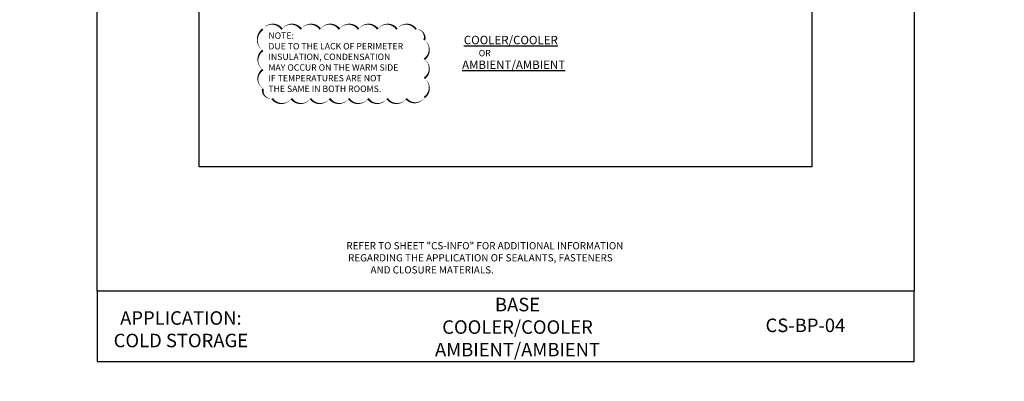
# Model space of a CAD drawing. Units: inches. Extents: x 0 to 2846, y 0 to 2540.
# Drawn here: x 1242 to 1280, y 2443 to 2457 of the extents above; entities that cross this region are included whole.
import ezdxf
from ezdxf import colors
from ezdxf.entities.mleader import LeaderData, LeaderLine
from ezdxf.math import Vec2, Vec3

# ---------------------------------------------------------------- set-up
doc = ezdxf.new("R2010")
doc.units = ezdxf.units.IN
doc.header["$LTSCALE"] = 0.5
doc.header["$MEASUREMENT"] = 0
doc.layers.add('_DIM', color=6, linetype='CONTINUOUS', lineweight=5)
for name, color, linetype in [('_SYMBOLS', 1, 'CONTINUOUS'), ('_TEXT', 7, 'CONTINUOUS'), ('_TXT', 7, 'CONTINUOUS')]:
    doc.layers.add(name, color=color, linetype=linetype)
for name, color, linetype, plot in [('NCI_Internal_Info', 7, 'CONTINUOUS', False), ('NCI_Internal_Info @ 3', 7, 'CONTINUOUS', False), ('NCI_Internal_Info @ 4', 7, 'CONTINUOUS', False), ('VP', 9, 'CONTINUOUS', False)]:
    doc.layers.add(name, color=color, linetype=linetype, plot=plot)
doc.styles.add('Metl-Span', font='kalinga.ttf', dxfattribs={"height": 0.0625})
doc.styles.add('Metl-Span BOLD', font='kalingab.ttf', dxfattribs={"height": 0.0625})
doc.styles.add('SWISS', font='swiss.ttf')

# ---------------------------------------------------------------- blocks, each defined once
blk = doc.blocks.new('DetailOutline8511-2')
at = {"layer": '_TXT'}
blk.add_lwpolyline([(-1, -1.2189), (-1, 1.1279), (0.3264, 1.1279), (0.3264, 1.0432), (0.875, 1.0432), (0.875, 1.1279), (1, 1.1279), (1, -1.2189)], close=True, dxfattribs=at)
at = {"layer": 'NCI_Internal_Info'}
blk.add_lwpolyline([(-1, 1.1279), (0.3264, 1.1279), (0.3264, 1.0432), (0.875, 1.0432), (0.875, 1.1279), (1, 1.1279), (1, -1.2189), (-1, -1.2189)], close=True, dxfattribs=at)
blk = doc.blocks.new('*U5537')
at = {"layer": 'NCI_Internal_Info @ 3', "xscale": 12, "yscale": 12, "zscale": 12}
blk.add_blockref('DetailOutline8511-2', (1260.72, 2465.624), dxfattribs=at)
at = {"layer": 'NCI_Internal_Info @ 4', "xscale": 16, "yscale": 16, "zscale": 16}
blk.add_blockref('DetailOutline8511-2', (1260.72, 2465.624), dxfattribs=at)

msp = doc.modelspace()

# ---------------------------------------------------------------- linework, layer by layer
at = {"layer": '_SYMBOLS', "color": 1}
msp.add_lwpolyline([(1251.21325, 2456.3849, 0, 0.075, -0.52056705), (1251.96325, 2456.3849, 0, 0.075, -0.52056705), (1252.71325, 2456.3849, 0, 0.075, -0.52056705), (1253.46325, 2456.3849, 0, 0.075, -0.52056705), (1254.21325, 2456.3849, 0, 0.075, -0.52056705), (1254.96325, 2456.3849, 0, 0.075, -0.52056705), (1255.71325, 2456.3849, 0, 0.075, -0.52056705), (1256.46325, 2456.3849, 0, 0.075, -0.52056705), (1257.21325, 2456.3849, 0, 0.075, -0.52056705), (1257.53696, 2455.9586, 0, 0.075, -0.52056705), (1257.53696, 2455.2086, 0, 0.075, -0.52056705), (1257.53696, 2454.4586, 0, 0.075, -0.52056705), (1257.53696, 2453.7086, 0, 0.075, -0.52056705), (1256.82771, 2453.66785, 0, 0.075, -0.52056705), (1256.07771, 2453.66785, 0, 0.075, -0.52056705), (1255.32771, 2453.66785, 0, 0.075, -0.52056705), (1254.57771, 2453.66785, 0, 0.075, -0.52056705), (1253.82771, 2453.66785, 0, 0.075, -0.52056705), (1253.07771, 2453.66785, 0, 0.075, -0.52056705), (1252.32771, 2453.66785, 0, 0.075, -0.52056705), (1251.57771, 2453.66785, 0, 0.075, -0.52056705), (1251.21325, 2454.05339, 0, 0.075, -0.52056705), (1251.21325, 2454.80339, 0, 0.075, -0.52056705), (1251.21325, 2455.55339, 0, 0.075, -0.52056705)], format="xyseb", close=True, dxfattribs=at)
at = {"layer": 'VP'}
msp.add_lwpolyline([(1244.72024, 2443.35998), (1276.72024, 2443.35998), (1276.72024, 2446.12189), (1244.72024, 2446.12189)], close=True, dxfattribs=at)

# ---------------------------------------------------------------- block references
at = {"layer": 'NCI_Internal_Info'}
msp.add_blockref('*U5537', (0, 0), dxfattribs=at)

# ---------------------------------------------------------------- texts
at = {"layer": '_TEXT', "insert": (1254.4185, 2448.04302), "char_height": 0.2833443, "attachment_point": 1, "style": 'Metl-Span BOLD'}
msp.add_mtext_dynamic_manual_height_columns('\\pi0.2342;REFER TO SHEET "CS-INFO" FOR ADDITIONAL INFORMATION \\P\\pi0.46424;REGARDING THE APPLICATION OF SEALANTS, FASTENERS \\P\\pi3.57295;AND CLOSURE MATERIALS.', width=12.6034844, gutter_width=1.25, heights=[0], dxfattribs=at)
at = {"layer": '_TXT', "insert": (1251.42934, 2456.25884), "char_height": 0.25, "attachment_point": 1, "style": 'Metl-Span BOLD'}
msp.add_mtext('NOTE:\\PDUE TO THE LACK OF PERIMETER\\PINSULATION, CONDENSATION\\PMAY OCCUR ON THE WARM SIDE\\PIF TEMPERATURES ARE NOT\\PTHE SAME IN BOTH ROOMS.', dxfattribs=at)
at = {"layer": '_TXT', "insert": (1259.27103, 2456.12475), "char_height": 0.3304289, "attachment_point": 1, "style": 'Metl-Span'}
msp.add_mtext_dynamic_manual_height_columns('\\pi-0.56549;{\\LCOOLER/COOLER\\P\\pi1.20492;\\H0.75659x;\\lOR\\P\\pi-0.76729;\\H1.32172x;\\LAMBIENT/AMBIENT}', width=2.8857612, gutter_width=1.25, heights=[0], dxfattribs=at)
at = {"layer": 'VP', "char_height": 0.5292078, "attachment_point": 5, "style": 'SWISS'}
for s, insert, width in [('\\A1;BASE\\PCOOLER/COOLER\\PAMBIENT/AMBIENT', (1261.18827, 2444.71502), 14.6758951), ('\\A1;APPLICATION:\\PCOLD STORAGE', (1248.00218, 2444.62967), 10.0647565), ('{\\fKalinga|b1|i0|c0|p34;CS-BP-04}', (1272.46404, 2444.7836), 7.933595)]:
    msp.add_mtext(s, dxfattribs=dict(at, insert=insert, width=width))

# ---------------------------------------------------------------- leaders
at = {"layer": '_DIM'}
ml = msp.add_multileader_mtext('Standard', dxfattribs=at)
ml.set_content('\\A1;PANEL BEARING SURFACE IS:\\P2" NOMINAL\\P1 {\\H0.7x;\\S7/16;}" MINIMUM.', color=8, style='Metl-Span')
ml.set_leader_properties(color=256)
ml.build(insert=Vec2(0, 0))
ml.multileader.update_dxf_attribs({"text_left_attachment_type": 2, "text_right_attachment_type": 2, "dogleg_length": 0.125, "arrow_head_size": 0.5, "scale": 4})
ctx = ml.context
ctx.base_point, ctx.scale, ctx.char_height, ctx.arrow_head_size, ctx.landing_gap_size, ctx.plane_origin = Vec3(1829.10476, 2457.85205), 4, 0.25, 0.5, 0.25, Vec3(1916.86512, 2829.15444)
ctx.left_attachment, ctx.right_attachment = 2, 2
notes = []
notes.append((ctx, [(0, (0, 0, 0), (0, 0), (1, 0), 1, [])]))
ctx.mtext.insert, ctx.mtext.width, ctx.mtext.flow_direction = Vec3(1829.35476, 2458.69129), 4.1945964, 5
for ctx, leaders in notes:
    for number, flags, end, landing, length, lines in leaders:
        leader = LeaderData()
        leader.index, (leader.has_last_leader_line, leader.has_dogleg_vector, leader.attachment_direction) = number, flags
        leader.last_leader_point, leader.dogleg_vector, leader.dogleg_length = Vec3(end), Vec3(landing), length
        for number, points, colour, breaks in lines:
            line = LeaderLine()
            line.index, line.vertices, line.color, line.breaks = number, Vec3.list(points), colors.encode_raw_color(colour), breaks
            leader.lines.append(line)
        ctx.leaders.append(leader)

doc.saveas('drawing.dxf')
